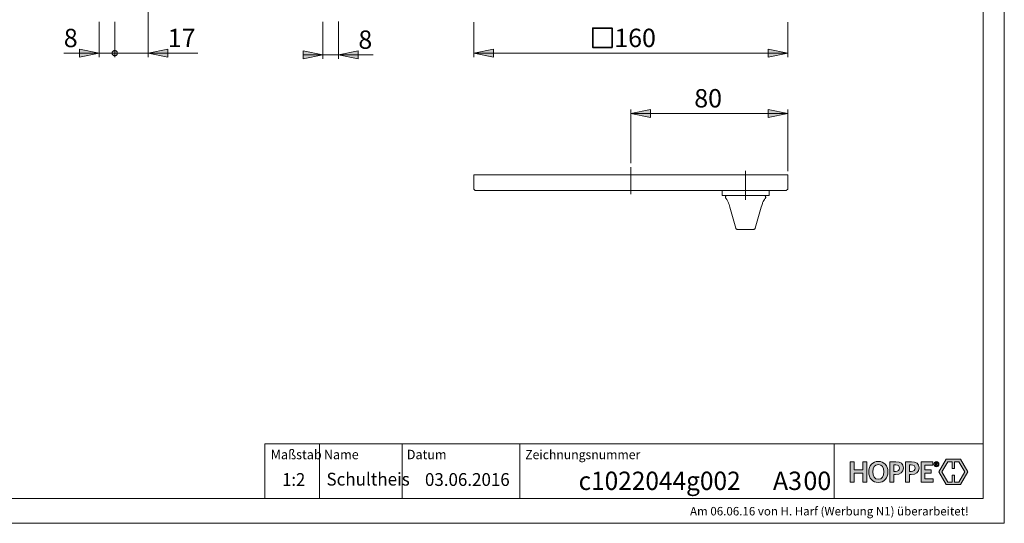
# Model space of a CAD drawing. Units: inches. Extents: x 0 to 420, y 0 to 309.
# Drawn here: x 169 to 420, y 0 to 128 of the extents above; entities that cross this region are included whole.
import ezdxf

# ---------------------------------------------------------------- set-up
doc = ezdxf.new("R2010")
doc.units = ezdxf.units.IN
doc.header["$MEASUREMENT"] = 0
doc.linetypes.add('AI-Linetype-1', pattern=[19.05, 15.24, -1.27, 1.27, -1.27])
doc.linetypes.add('AI-Linetype-2', pattern=[19.05, 15.24, -1.27, 1.27, -1.27])
doc.layers.add('Ebene 1', color=7, linetype='Continuous')

# ---------------------------------------------------------------- blocks, each defined once
blk = doc.blocks.new('block 2')
at = {"layer": 'Ebene 1'}
h = blk.add_hatch(color=7, dxfattribs=at)
h.dxf.hatch_style = 2
edge = h.paths.add_edge_path()
edge.add_spline(control_points=[(402.86, 14.69), (402.86, 14.69), (402.66, 14.97), (402.66, 14.97), (402.66, 14.97), (402.61, 14.97), (402.61, 14.97), (402.61, 14.97), (402.61, 14.69), (402.61, 14.69), (402.61, 14.69), (402.45, 14.69), (402.45, 14.69), (402.45, 14.69), (402.45, 15.42), (402.45, 15.42), (402.45, 15.42), (402.7, 15.42), (402.7, 15.42), (402.87, 15.42), (402.97, 15.35), (402.97, 15.2), (402.97, 15.1), (402.92, 15.04), (402.83, 15), (402.83, 15), (403.02, 14.71), (403.02, 14.71), (403.02, 14.71), (402.86, 14.69), (402.86, 14.69)], knot_values=[0, 0, 0, 0, 1, 1, 1, 2, 2, 2, 3, 3, 3, 4, 4, 4, 5, 5, 5, 6, 6, 6, 7, 7, 7, 8, 8, 8, 9, 9, 9, 10, 10, 10, 10], degree=3, periodic=1)
h.paths.add_polyline_path([(401.88, 10.48), (401.88, 11.33), (399.78, 11.33), (399.78, 12.76), (401.37, 12.76), (401.37, 13.62), (399.78, 13.62), (399.78, 14.83), (401.81, 14.83), (401.81, 15.68), (398.79, 15.68), (398.79, 10.48)])
h.paths.add_polyline_path([(384.95, 10.48), (384.95, 15.68), (383.95, 15.68), (383.95, 13.63), (381.75, 13.63), (381.75, 15.68), (380.75, 15.68), (380.75, 10.48), (381.75, 10.48), (381.75, 12.74), (383.95, 12.74), (383.95, 10.48)])
edge = h.paths.add_edge_path()
edge.add_spline(control_points=[(402.69, 14.38), (402.31, 14.38), (402.05, 14.64), (402.05, 15.04), (402.05, 15.43), (402.32, 15.7), (402.69, 15.7), (403.07, 15.7), (403.34, 15.43), (403.34, 15.04), (403.34, 14.64), (403.07, 14.38), (402.69, 14.38)], knot_values=[0, 0, 0, 0, 0.352778, 0.352778, 0.352778, 0.705556, 0.705556, 0.705556, 1.058333, 1.058333, 1.058333, 1.411111, 1.411111, 1.411111, 1.411111], degree=3, periodic=0)
edge.add_line((402.69, 14.38), (402.69, 14.38))
edge = h.paths.add_edge_path()
edge.add_spline(control_points=[(402.69, 15.62), (402.39, 15.62), (402.14, 15.41), (402.14, 15.04), (402.14, 14.66), (402.39, 14.45), (402.69, 14.45), (403, 14.45), (403.25, 14.66), (403.25, 15.04), (403.25, 15.41), (403, 15.62), (402.69, 15.62)], knot_values=[0, 0, 0, 0, 0.352778, 0.352778, 0.352778, 0.705556, 0.705556, 0.705556, 1.058333, 1.058333, 1.058333, 1.411111, 1.411111, 1.411111, 1.411111], degree=3, periodic=0)
edge.add_line((402.69, 15.62), (402.69, 15.62))
edge = h.paths.add_edge_path()
edge.add_spline(control_points=[(402.69, 15.29), (402.69, 15.29), (402.61, 15.29), (402.61, 15.29), (402.61, 15.29), (402.61, 15.09), (402.61, 15.09), (402.61, 15.09), (402.68, 15.09), (402.68, 15.09), (402.76, 15.09), (402.81, 15.12), (402.81, 15.19), (402.81, 15.26), (402.76, 15.29), (402.69, 15.29)], knot_values=[0, 0, 0, 0, 0.352778, 0.352778, 0.352778, 0.705556, 0.705556, 0.705556, 1.058333, 1.058333, 1.058333, 1.411111, 1.411111, 1.411111, 1.763889, 1.763889, 1.763889, 1.763889], degree=3, periodic=0)
edge.add_line((402.69, 15.29), (402.69, 15.29))
edge = h.paths.add_edge_path()
edge.add_spline(control_points=[(396.28, 12.4), (396.28, 12.4), (395.84, 12.4), (395.84, 12.4), (395.84, 12.4), (395.84, 10.48), (395.84, 10.48), (395.84, 10.48), (394.84, 10.48), (394.84, 10.48), (394.84, 10.48), (394.84, 15.68), (394.84, 15.68), (394.84, 15.68), (396.36, 15.68), (396.36, 15.68), (397.55, 15.68), (398.27, 15.13), (398.27, 14.08), (398.27, 12.96), (397.47, 12.4), (396.28, 12.4)], knot_values=[0, 0, 0, 0, 0.352778, 0.352778, 0.352778, 0.705556, 0.705556, 0.705556, 1.058333, 1.058333, 1.058333, 1.411111, 1.411111, 1.411111, 1.763889, 1.763889, 1.763889, 2.116667, 2.116667, 2.116667, 2.469444, 2.469444, 2.469444, 2.469444], degree=3, periodic=0)
edge.add_line((396.28, 12.4), (396.28, 12.4))
edge = h.paths.add_edge_path()
edge.add_spline(control_points=[(396.31, 14.88), (396.31, 14.88), (395.84, 14.88), (395.84, 14.88), (395.84, 14.88), (395.84, 13.2), (395.84, 13.2), (395.84, 13.2), (396.27, 13.2), (396.27, 13.2), (396.91, 13.2), (397.29, 13.46), (397.29, 14.06), (397.29, 14.6), (396.95, 14.88), (396.31, 14.88)], knot_values=[0, 0, 0, 0, 0.352778, 0.352778, 0.352778, 0.705556, 0.705556, 0.705556, 1.058333, 1.058333, 1.058333, 1.411111, 1.411111, 1.411111, 1.763889, 1.763889, 1.763889, 1.763889], degree=3, periodic=0)
edge.add_line((396.31, 14.88), (396.31, 14.88))
edge = h.paths.add_edge_path()
edge.add_spline(control_points=[(392.3, 12.4), (392.3, 12.4), (391.85, 12.4), (391.85, 12.4), (391.85, 12.4), (391.85, 10.48), (391.85, 10.48), (391.85, 10.48), (390.86, 10.48), (390.86, 10.48), (390.86, 10.48), (390.86, 15.68), (390.86, 15.68), (390.86, 15.68), (392.38, 15.68), (392.38, 15.68), (393.57, 15.68), (394.28, 15.13), (394.28, 14.08), (394.28, 12.96), (393.49, 12.4), (392.3, 12.4)], knot_values=[0, 0, 0, 0, 0.352778, 0.352778, 0.352778, 0.705556, 0.705556, 0.705556, 1.058333, 1.058333, 1.058333, 1.411111, 1.411111, 1.411111, 1.763889, 1.763889, 1.763889, 2.116667, 2.116667, 2.116667, 2.469444, 2.469444, 2.469444, 2.469444], degree=3, periodic=0)
edge.add_line((392.3, 12.4), (392.3, 12.4))
edge = h.paths.add_edge_path()
edge.add_spline(control_points=[(392.33, 14.88), (392.33, 14.88), (391.85, 14.88), (391.85, 14.88), (391.85, 14.88), (391.85, 13.2), (391.85, 13.2), (391.85, 13.2), (392.29, 13.2), (392.29, 13.2), (392.93, 13.2), (393.31, 13.46), (393.31, 14.06), (393.31, 14.6), (392.97, 14.88), (392.33, 14.88)], knot_values=[0, 0, 0, 0, 0.352778, 0.352778, 0.352778, 0.705556, 0.705556, 0.705556, 1.058333, 1.058333, 1.058333, 1.411111, 1.411111, 1.411111, 1.763889, 1.763889, 1.763889, 1.763889], degree=3, periodic=0)
edge.add_line((392.33, 14.88), (392.33, 14.88))
edge = h.paths.add_edge_path()
edge.add_spline(control_points=[(387.9, 10.39), (386.42, 10.39), (385.47, 11.47), (385.47, 13.07), (385.47, 14.68), (386.43, 15.77), (387.91, 15.77), (389.4, 15.77), (390.35, 14.69), (390.35, 13.09), (390.35, 11.49), (389.39, 10.39), (387.9, 10.39)], knot_values=[0, 0, 0, 0, 0.352778, 0.352778, 0.352778, 0.705556, 0.705556, 0.705556, 1.058333, 1.058333, 1.058333, 1.411111, 1.411111, 1.411111, 1.411111], degree=3, periodic=0)
edge.add_line((387.9, 10.39), (387.9, 10.39))
edge = h.paths.add_edge_path()
edge.add_spline(control_points=[(387.91, 14.95), (387.02, 14.95), (386.48, 14.22), (386.48, 13.08), (386.48, 11.94), (387.02, 11.21), (387.91, 11.21), (388.8, 11.21), (389.34, 11.94), (389.34, 13.08), (389.34, 14.22), (388.8, 14.95), (387.91, 14.95)], knot_values=[0, 0, 0, 0, 0.352778, 0.352778, 0.352778, 0.705556, 0.705556, 0.705556, 1.058333, 1.058333, 1.058333, 1.411111, 1.411111, 1.411111, 1.411111], degree=3, periodic=0)
edge.add_line((387.91, 14.95), (387.91, 14.95))
h = blk.add_hatch(color=7, dxfattribs=at)
h.dxf.hatch_style = 2
h.paths.add_polyline_path([(407.34, 13.91), (407.34, 15.68), (408.42, 15.68), (409.91, 13.08), (408.41, 10.48), (407.34, 10.48), (407.34, 12.25), (406.7, 12.25), (406.7, 10.48), (405.62, 10.48), (404.12, 13.08), (405.61, 15.68), (406.7, 15.68), (406.7, 13.91)])
h.paths.add_polyline_path([(405.15, 16.32), (403.28, 13.08), (405.15, 9.85), (408.88, 9.85), (410.75, 13.08), (408.88, 16.32)])
at = {"layer": 'Ebene 1', "lineweight": 0}
for points in [[(384.95, 10.48), (384.95, 15.68), (383.95, 15.68), (383.95, 13.63), (381.75, 13.63), (381.75, 15.68), (380.75, 15.68), (380.75, 10.48), (381.75, 10.48), (381.75, 12.74), (383.95, 12.74), (383.95, 10.48), (384.95, 10.48)], [(401.88, 10.48), (401.88, 11.33), (399.78, 11.33), (399.78, 12.76), (401.37, 12.76), (401.37, 13.62), (399.78, 13.62), (399.78, 14.83), (401.81, 14.83), (401.81, 15.68), (398.79, 15.68), (398.79, 10.48), (401.88, 10.48)], [(405.15, 16.32), (403.28, 13.08), (405.15, 9.85), (408.88, 9.85), (410.75, 13.08), (408.88, 16.32), (405.15, 16.32)], [(407.34, 13.91), (407.34, 15.68), (408.42, 15.68), (409.91, 13.08), (408.41, 10.48), (407.34, 10.48), (407.34, 12.25), (406.7, 12.25), (406.7, 10.48), (405.62, 10.48), (404.12, 13.08), (405.61, 15.68), (406.7, 15.68), (406.7, 13.91), (407.34, 13.91)]]:
    blk.add_lwpolyline(points, dxfattribs=at)
for points, knots in [([(387.9, 10.39), (386.42, 10.39), (385.47, 11.47), (385.47, 13.07), (385.47, 14.68), (386.43, 15.77), (387.91, 15.77), (389.4, 15.77), (390.35, 14.69), (390.35, 13.09), (390.35, 11.49), (389.39, 10.39), (387.9, 10.39)], [0, 0, 0, 0, 1, 1, 1, 2, 2, 2, 3, 3, 3, 4, 4, 4, 4]), ([(392.3, 12.4), (392.3, 12.4), (391.85, 12.4), (391.85, 12.4), (391.85, 12.4), (391.85, 10.48), (391.85, 10.48), (391.85, 10.48), (390.86, 10.48), (390.86, 10.48), (390.86, 10.48), (390.86, 15.68), (390.86, 15.68), (390.86, 15.68), (392.38, 15.68), (392.38, 15.68), (393.57, 15.68), (394.28, 15.13), (394.28, 14.08), (394.28, 12.96), (393.49, 12.4), (392.3, 12.4)], [0, 0, 0, 0, 1, 1, 1, 2, 2, 2, 3, 3, 3, 4, 4, 4, 5, 5, 5, 6, 6, 6, 7, 7, 7, 7]), ([(396.28, 12.4), (396.28, 12.4), (395.84, 12.4), (395.84, 12.4), (395.84, 12.4), (395.84, 10.48), (395.84, 10.48), (395.84, 10.48), (394.84, 10.48), (394.84, 10.48), (394.84, 10.48), (394.84, 15.68), (394.84, 15.68), (394.84, 15.68), (396.36, 15.68), (396.36, 15.68), (397.55, 15.68), (398.27, 15.13), (398.27, 14.08), (398.27, 12.96), (397.47, 12.4), (396.28, 12.4)], [0, 0, 0, 0, 1, 1, 1, 2, 2, 2, 3, 3, 3, 4, 4, 4, 5, 5, 5, 6, 6, 6, 7, 7, 7, 7]), ([(402.69, 14.38), (402.31, 14.38), (402.05, 14.64), (402.05, 15.04), (402.05, 15.43), (402.32, 15.7), (402.69, 15.7), (403.07, 15.7), (403.34, 15.43), (403.34, 15.04), (403.34, 14.64), (403.07, 14.38), (402.69, 14.38)], [0, 0, 0, 0, 1, 1, 1, 2, 2, 2, 3, 3, 3, 4, 4, 4, 4]), ([(402.69, 15.62), (402.39, 15.62), (402.14, 15.41), (402.14, 15.04), (402.14, 14.66), (402.39, 14.45), (402.69, 14.45), (403, 14.45), (403.25, 14.66), (403.25, 15.04), (403.25, 15.41), (403, 15.62), (402.69, 15.62)], [0, 0, 0, 0, 1, 1, 1, 2, 2, 2, 3, 3, 3, 4, 4, 4, 4]), ([(402.86, 14.69), (402.86, 14.69), (402.66, 14.97), (402.66, 14.97), (402.66, 14.97), (402.61, 14.97), (402.61, 14.97), (402.61, 14.97), (402.61, 14.69), (402.61, 14.69), (402.61, 14.69), (402.45, 14.69), (402.45, 14.69), (402.45, 14.69), (402.45, 15.42), (402.45, 15.42), (402.45, 15.42), (402.7, 15.42), (402.7, 15.42), (402.87, 15.42), (402.97, 15.35), (402.97, 15.2), (402.97, 15.1), (402.92, 15.04), (402.83, 15), (402.83, 15), (403.02, 14.71), (403.02, 14.71), (403.02, 14.71), (402.86, 14.69), (402.86, 14.69)], [0, 0, 0, 0, 1, 1, 1, 2, 2, 2, 3, 3, 3, 4, 4, 4, 5, 5, 5, 6, 6, 6, 7, 7, 7, 8, 8, 8, 9, 9, 9, 10, 10, 10, 10]), ([(402.69, 15.29), (402.69, 15.29), (402.61, 15.29), (402.61, 15.29), (402.61, 15.29), (402.61, 15.09), (402.61, 15.09), (402.61, 15.09), (402.68, 15.09), (402.68, 15.09), (402.76, 15.09), (402.81, 15.12), (402.81, 15.19), (402.81, 15.26), (402.76, 15.29), (402.69, 15.29)], [0, 0, 0, 0, 1, 1, 1, 2, 2, 2, 3, 3, 3, 4, 4, 4, 5, 5, 5, 5]), ([(387.91, 14.95), (387.02, 14.95), (386.48, 14.22), (386.48, 13.08), (386.48, 11.94), (387.02, 11.21), (387.91, 11.21), (388.8, 11.21), (389.34, 11.94), (389.34, 13.08), (389.34, 14.22), (388.8, 14.95), (387.91, 14.95)], [0, 0, 0, 0, 1, 1, 1, 2, 2, 2, 3, 3, 3, 4, 4, 4, 4]), ([(392.33, 14.88), (392.33, 14.88), (391.85, 14.88), (391.85, 14.88), (391.85, 14.88), (391.85, 13.2), (391.85, 13.2), (391.85, 13.2), (392.29, 13.2), (392.29, 13.2), (392.93, 13.2), (393.31, 13.46), (393.31, 14.06), (393.31, 14.6), (392.97, 14.88), (392.33, 14.88)], [0, 0, 0, 0, 1, 1, 1, 2, 2, 2, 3, 3, 3, 4, 4, 4, 5, 5, 5, 5]), ([(396.31, 14.88), (396.31, 14.88), (395.84, 14.88), (395.84, 14.88), (395.84, 14.88), (395.84, 13.2), (395.84, 13.2), (395.84, 13.2), (396.27, 13.2), (396.27, 13.2), (396.91, 13.2), (397.29, 13.46), (397.29, 14.06), (397.29, 14.6), (396.95, 14.88), (396.31, 14.88)], [0, 0, 0, 0, 1, 1, 1, 2, 2, 2, 3, 3, 3, 4, 4, 4, 5, 5, 5, 5])]:
    blk.add_open_spline(points, degree=3, knots=knots, dxfattribs=at)
blk = doc.blocks.new('block 3')
at = {"layer": 'Ebene 1'}
h = blk.add_hatch(color=7, dxfattribs=at)
h.dxf.hatch_style = 2
h.paths.add_polyline_path([(324.84, 104.33), (329.84, 105.33), (329.84, 103.33)])
h.paths.add_polyline_path([(364.84, 104.33), (359.84, 103.33), (359.84, 105.33)])
h.paths.add_polyline_path([(354.09, 217.68), (349.09, 216.68), (349.09, 218.68)])
h.paths.add_polyline_path([(364.84, 217.68), (369.84, 218.68), (369.84, 216.68)])
h = blk.add_hatch(color=7, dxfattribs=at)
h.dxf.hatch_style = 2
h.paths.add_polyline_path([(123.34, 104.25), (118.34, 103.25), (118.34, 105.25)])
h.paths.add_polyline_path([(83.34, 104.25), (88.34, 105.25), (88.34, 103.25)])
h.paths.add_polyline_path([(163.34, 119.68), (158.34, 118.68), (158.34, 120.68)])
h.paths.add_polyline_path([(83.34, 119.68), (88.34, 120.68), (88.34, 118.68)])
h.paths.add_polyline_path([(250.39, 119.25), (255.39, 120.25), (255.39, 118.25)])
h.paths.add_polyline_path([(246.39, 119.25), (241.39, 118.25), (241.39, 120.25)])
h.paths.add_polyline_path([(201.89, 119.68), (206.89, 120.68), (206.89, 118.68)])
h.paths.add_polyline_path([(194.06, 119.68), (194.05, 119.8), (194.02, 119.91), (193.97, 120.01), (193.9, 120.11), (193.82, 120.19), (193.72, 120.26), (193.62, 120.31), (193.51, 120.34), (193.39, 120.35), (193.27, 120.34), (193.16, 120.31), (193.06, 120.26), (192.96, 120.19), (192.88, 120.11), (192.81, 120.01), (192.76, 119.91), (192.73, 119.8), (192.72, 119.68), (192.73, 119.57), (192.76, 119.45), (192.81, 119.35), (192.88, 119.25), (192.96, 119.17), (193.06, 119.1), (193.16, 119.06), (193.27, 119.03), (193.39, 119.02), (193.51, 119.03), (193.62, 119.06), (193.72, 119.1), (193.82, 119.17), (193.9, 119.25), (193.97, 119.35), (194.02, 119.45), (194.05, 119.57)])
h.paths.add_polyline_path([(189.39, 119.68), (184.39, 118.68), (184.39, 120.68)])
h = blk.add_hatch(color=7, dxfattribs=at)
h.dxf.hatch_style = 2
h.paths.add_polyline_path([(364.84, 119.68), (359.84, 118.68), (359.84, 120.68)])
h.paths.add_polyline_path([(284.84, 119.68), (289.84, 120.68), (289.84, 118.68)])
at = {"layer": 'Ebene 1', "color": 7, "lineweight": 9}
for points in [[(201.89, 136.33), (201.89, 118.68)], [(189.39, 127.64), (189.39, 118.68)], [(193.39, 127.68), (193.39, 118.68)], [(246.39, 127.68), (246.39, 118.25)], [(250.39, 127.73), (250.39, 118.25)], [(284.84, 127.6), (284.84, 118.68)], [(364.84, 127.59), (364.84, 118.68)], [(189.39, 119.68), (184.39, 118.68), (184.39, 120.68), (189.39, 119.68)], [(189.39, 119.68), (184.39, 118.68), (184.39, 120.68)], [(201.89, 119.68), (206.89, 120.68), (206.89, 118.68), (201.89, 119.68)], [(201.89, 119.68), (206.89, 120.68), (206.89, 118.68)], [(284.84, 119.68), (289.84, 120.68), (289.84, 118.68), (284.84, 119.68)], [(284.84, 119.68), (289.84, 120.68), (289.84, 118.68)], [(364.84, 119.68), (359.84, 118.68), (359.84, 120.68), (364.84, 119.68)], [(364.84, 119.68), (359.84, 118.68), (359.84, 120.68)], [(193.39, 119.68), (180.42, 119.68)], [(189.39, 119.68), (184.39, 119.68)], [(194.06, 119.68), (194.05, 119.8), (194.02, 119.91), (193.97, 120.01), (193.9, 120.11), (193.82, 120.19), (193.72, 120.26), (193.62, 120.31), (193.51, 120.34), (193.39, 120.35), (193.27, 120.34), (193.16, 120.31), (193.06, 120.26), (192.96, 120.19), (192.88, 120.11), (192.81, 120.01), (192.76, 119.91), (192.73, 119.8), (192.72, 119.68), (192.73, 119.57), (192.76, 119.45), (192.81, 119.35), (192.88, 119.25), (192.96, 119.17), (193.06, 119.1), (193.16, 119.06), (193.27, 119.03), (193.39, 119.02), (193.51, 119.03), (193.62, 119.06), (193.72, 119.1), (193.82, 119.17), (193.9, 119.25), (193.97, 119.35), (194.02, 119.45), (194.05, 119.57), (194.06, 119.68), (193.39, 119.68)], [(193.39, 119.68), (201.89, 119.68)], [(201.89, 119.68), (214.54, 119.68)], [(246.39, 119.25), (241.39, 118.25), (241.39, 120.25), (246.39, 119.25)], [(246.39, 119.25), (241.39, 118.25), (241.39, 120.25)], [(246.39, 119.25), (241.39, 119.25)], [(246.39, 119.25), (250.39, 119.25)], [(250.39, 119.25), (255.39, 120.25), (255.39, 118.25), (250.39, 119.25)], [(250.39, 119.25), (255.39, 120.25), (255.39, 118.25)], [(250.39, 119.25), (259.24, 119.25)], [(284.84, 119.68), (364.84, 119.68)], [(324.84, 104.33), (329.84, 105.33), (329.84, 103.33), (324.84, 104.33)], [(324.84, 91.69), (324.84, 105.33)], [(324.84, 104.33), (329.84, 105.33), (329.84, 103.33)], [(364.84, 104.33), (324.84, 104.33)], [(364.84, 104.33), (359.84, 103.33), (359.84, 105.33), (364.84, 104.33)], [(364.84, 104.33), (359.84, 103.33), (359.84, 105.33)], [(364.84, 89.69), (364.84, 105.33)], [(284.84, 88.69), (284.86, 88.69), (284.91, 88.69), (284.99, 88.69), (285.11, 88.69), (285.26, 88.69), (285.44, 88.69), (285.65, 88.69), (285.89, 88.69), (286.16, 88.69), (286.45, 88.69), (286.77, 88.69), (287.1, 88.69), (287.46, 88.69), (287.83, 88.69), (288.22, 88.69), (288.61, 88.69), (289.02, 88.69), (289.43, 88.69), (289.84, 88.69)], [(284.84, 85.09), (284.84, 88.69)], [(289.84, 88.69), (359.84, 88.69)], [(359.84, 88.69), (360.25, 88.69), (360.66, 88.69), (361.07, 88.69), (361.46, 88.69), (361.85, 88.69), (362.22, 88.69), (362.57, 88.69), (362.91, 88.69), (363.23, 88.69), (363.52, 88.69), (363.78, 88.69), (364.02, 88.69), (364.24, 88.69), (364.42, 88.69), (364.57, 88.69), (364.69, 88.69), (364.77, 88.69), (364.82, 88.69), (364.84, 88.69)], [(364.84, 85.09), (364.84, 88.69)], [(284.84, 85.09), (285.24, 84.69)], [(285.24, 84.69), (285.26, 84.69), (285.31, 84.69), (285.4, 84.69), (285.52, 84.69), (285.67, 84.69), (285.86, 84.69), (286.07, 84.69), (286.32, 84.69), (286.59, 84.69), (286.88, 84.69), (287.2, 84.69), (287.54, 84.69), (287.89, 84.69), (288.27, 84.69), (288.65, 84.69), (289.04, 84.69), (289.44, 84.69), (289.84, 84.69)], [(289.84, 84.69), (359.84, 84.69)], [(348.09, 84.69), (348.09, 83.49)], [(360.09, 83.49), (360.09, 83.49), (360.05, 83.49), (359.99, 83.49), (359.89, 83.49), (359.76, 83.49), (359.6, 83.49), (359.41, 83.49), (359.19, 83.49), (358.94, 83.49), (358.67, 83.49), (358.37, 83.49), (358.05, 83.49), (357.7, 83.49), (357.34, 83.49), (356.96, 83.49), (356.56, 83.49), (356.15, 83.49), (355.73, 83.49), (355.3, 83.49), (354.86, 83.49), (354.42, 83.49), (353.98, 83.49), (353.54, 83.49), (353.1, 83.49), (352.66, 83.49), (352.24, 83.49), (351.82, 83.49), (351.41, 83.49), (351.03, 83.49), (350.65, 83.49), (350.3, 83.49), (349.97, 83.49), (349.66, 83.49), (349.37, 83.49), (349.11, 83.49), (348.87, 83.49), (348.67, 83.49), (348.49, 83.49), (348.35, 83.49), (348.24, 83.49), (348.15, 83.49), (348.11, 83.49), (348.09, 83.49)], [(349.09, 82.73), (349.04, 82.8), (349, 82.89), (348.97, 82.97), (348.97, 83.06), (348.97, 83.15), (349, 83.24), (349.04, 83.32), (349.09, 83.39)], [(349.09, 83.49), (349.09, 83.39)], [(359.09, 83.39), (359.09, 83.49)], [(359.09, 83.39), (359.14, 83.32), (359.18, 83.24), (359.2, 83.15), (359.21, 83.06), (359.21, 82.97), (359.18, 82.89), (359.14, 82.8), (359.09, 82.73)], [(359.84, 84.69), (360.24, 84.69), (360.64, 84.69), (361.03, 84.69), (361.41, 84.69), (361.78, 84.69), (362.14, 84.69), (362.48, 84.69), (362.8, 84.69), (363.09, 84.69), (363.36, 84.69), (363.61, 84.69), (363.82, 84.69), (364.01, 84.69), (364.16, 84.69), (364.28, 84.69), (364.37, 84.69), (364.42, 84.69), (364.44, 84.69)], [(360.09, 83.49), (360.09, 84.69)], [(364.84, 85.09), (364.44, 84.69)], [(349.07, 82.74), (349.29, 82.44), (349.59, 81.92), (349.66, 81.77), (349.72, 81.62), (349.78, 81.46), (349.84, 81.3), (349.89, 81.14), (349.98, 80.83), (350.09, 80.45), (351.61, 75.16)], [(356.57, 75.16), (358.09, 80.45), (358.22, 80.9), (358.31, 81.2), (358.37, 81.38), (358.43, 81.56), (358.51, 81.75), (358.59, 81.92), (358.89, 82.44), (359.11, 82.74)], [(351.61, 75.16), (351.62, 75.13), (351.64, 75.08), (351.68, 75), (351.75, 74.92), (351.83, 74.86), (351.93, 74.81), (352.03, 74.79), (352.09, 74.79)], [(352.09, 74.79), (353.88, 74.79), (356.09, 74.79)], [(356.09, 74.79), (356.11, 74.79), (356.22, 74.8), (356.31, 74.84), (356.39, 74.89), (356.45, 74.94), (356.5, 75), (356.53, 75.06), (356.55, 75.11), (356.57, 75.14), (356.57, 75.16)]]:
    blk.add_lwpolyline(points, dxfattribs=at)
at = {"layer": 'Ebene 1', "color": 7, "lineweight": 35}
blk.add_lwpolyline([(320.09, 121.15), (315.18, 121.15), (315.18, 126.07), (320.09, 126.07), (320.09, 121.15)], dxfattribs=at)
at = {"layer": 'Ebene 1', "color": 7, "linetype": 'AI-Linetype-1', "lineweight": 9}
blk.add_lwpolyline([(324.84, 83.77), (324.84, 90.69)], dxfattribs=at)
at = {"layer": 'Ebene 1', "color": 7, "linetype": 'AI-Linetype-2', "lineweight": 9}
blk.add_lwpolyline([(354.09, 82.34), (354.09, 89.71)], dxfattribs=at)
at = {"layer": 'Ebene 1', "color": 7, "char_height": 4.6702, "attachment_point": 7}
for s, insert in [('\\fArial|b0|i0|c0|p34;\\W1.00024;8', (180.42, 121.22)), ('\\fArial|b0|i0|c0|p34;\\W1.00024;17', (206.9, 121.22)), ('\\fArial|b0|i0|c0|p34;\\W1.00024;8', (255.45, 120.8)), ('\\fArial|b0|i0|c0|p34;\\W1.00024;160', (320.64, 121.24)), ('\\fArial|b0|i0|c0|p34;\\W1.00024;80', (341.02, 105.87))]:
    blk.add_mtext(s, dxfattribs=dict(at, insert=insert))

msp = doc.modelspace()

# ---------------------------------------------------------------- linework, layer by layer
at = {"layer": 'Ebene 1', "color": 7, "lineweight": 9}
for points in [[(420, 0), (0, 0), (0, 297), (420, 297), (420, 0)], [(414.62, 291.2), (414.62, 6.32)], [(231.62, 20.22), (231.62, 6.32)], [(231.62, 20.22), (414.62, 20.22)], [(245.56, 20.22), (245.56, 6.32)], [(266.62, 20.22), (266.62, 6.32)], [(296.62, 20.22), (296.62, 6.32)], [(376.62, 20.22), (376.62, 6.32)], [(414.62, 6.32), (20.1, 6.32)]]:
    msp.add_lwpolyline(points, dxfattribs=at)

# ---------------------------------------------------------------- block references
at = {"layer": 'Ebene 1'}
for name in ['block 3', 'block 2']:
    msp.add_blockref(name, (0, 0), dxfattribs=at)

# ---------------------------------------------------------------- texts
at = {"layer": 'Ebene 1', "color": 7, "attachment_point": 7}
for s, insert, char_height in [('\\fArial Narrow|b0|i0|c0|p34;\\W0.980008;Maßstab', (233.13, 16.31), 2.3989), ('\\fArial Narrow|b0|i0|c0|p34;\\W0.978799;Name', (246.68, 16.31), 2.3989), ('\\fArial Narrow|b0|i0|c0|p34;\\W0.978407;Datum', (267.8, 16.31), 2.3989), ('\\fArial Narrow|b0|i0|c0|p34;\\W0.976524;Zeichnungsnummer', (297.96, 16.32), 2.3351), ('\\fArial Narrow|b0|i0|c0|p34;\\W0.950724;1:2', (236.04, 9.51), 3.2691), ('\\fArial Narrow|b0|i0|c0|p34;\\W0.97353;Schultheis', (247.33, 9.6), 3.2691), ('\\fArial Narrow|b0|i0|c0|p34;\\W0.968983;03.06.2016', (272.42, 9.51), 3.2691), ('\\fArial Narrow|b0|i0|c0|p34;\\W0.978215;c1022044g002', (311.55, 8.48), 4.6701), ('\\fArial Narrow|b0|i0|c0|p34;\\W1;A3', (361.06, 8.48), 4.6702), ('\\fArial Narrow|b0|i0|c0|p34;\\W1;00', (368.83, 8.48), 4.6702), ('\\fArial|b0|i0|c0|p34;\\W1;Am 06.06.16 von H. Harf (Werbung N1) überarbeitet!', (339.94, 2), 2.159)]:
    msp.add_mtext(s, dxfattribs=dict(at, insert=insert, char_height=char_height))

doc.saveas('drawing.dxf')
